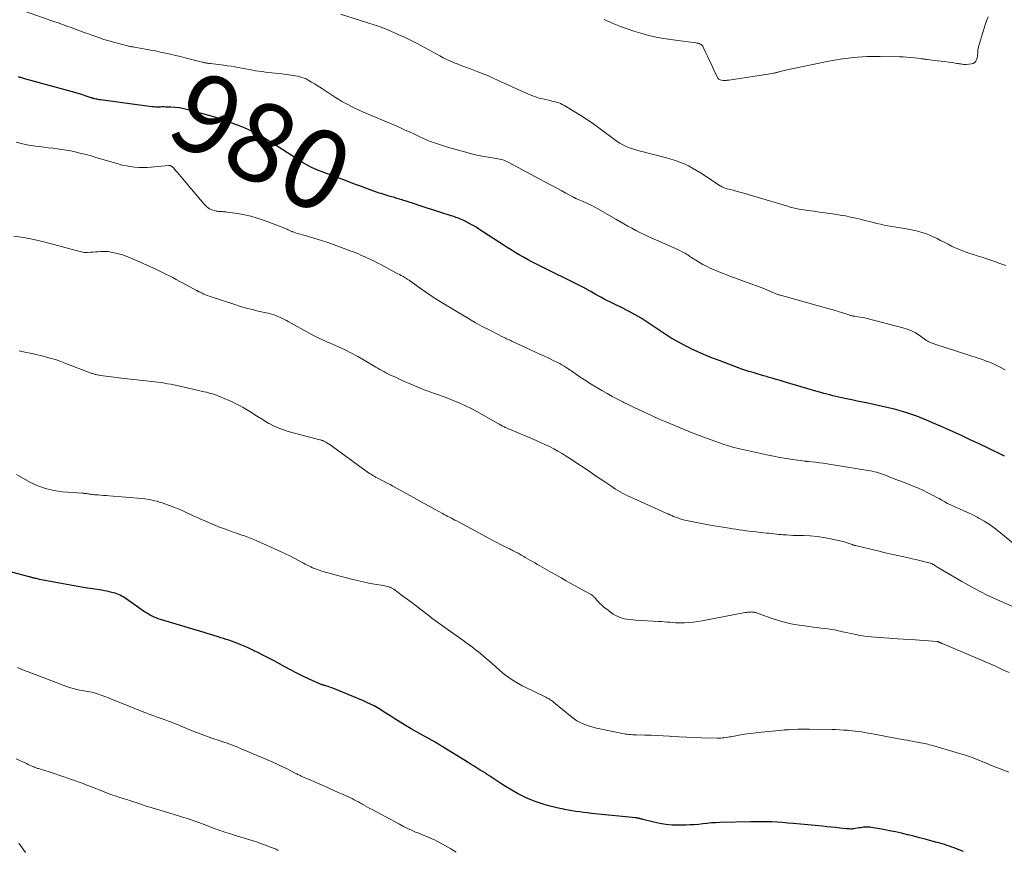
# Model space of a CAD drawing. Units: feet. Extents: x 1975000 to 1980021, y 507155 to 510002.
# Drawn here: x 1975612 to 1975860, y 507836 to 508046 of the extents above; entities that cross this region are included whole.
import ezdxf
from ezdxf.enums import TextEntityAlignment as Align

# ---------------------------------------------------------------- set-up
doc = ezdxf.new("R2010")
doc.units = ezdxf.units.FT
doc.header["$LTSCALE"] = 100
doc.header["$MEASUREMENT"] = 0
for name, color, linetype, lineweight in [('CONTOUR INDEX', 32, 'Continuous', 25), ('CONTOUR INDEX LABEL', 7, 'Continuous', 15), ('CONTOUR INTERMEDIATE', 40, 'Continuous', 15)]:
    doc.layers.add(name, color=color, linetype=linetype, lineweight=lineweight)
doc.styles.add('slant', font='romans.shx', dxfattribs={"oblique": 14.999978})

msp = doc.modelspace()

# ---------------------------------------------------------------- linework, layer by layer
at = {"layer": 'CONTOUR INDEX', "flags": 128}
for points, elevation in [([(1975860.04, 507935.55), (1975859.72, 507935.71), (1975855.91, 507937.56), (1975853.68, 507938.64), (1975851.44, 507939.7), (1975849.19, 507940.74), (1975846.93, 507941.76), (1975843.91, 507943.12), (1975842.93, 507943.56), (1975841.94, 507943.99), (1975840.96, 507944.41), (1975839.97, 507944.83), (1975838.98, 507945.24), (1975837.98, 507945.62), (1975836.97, 507945.99), (1975835.96, 507946.34), (1975835.74, 507946.41), (1975834.61, 507946.76), (1975833.48, 507947.09), (1975832.33, 507947.39), (1975831.18, 507947.66), (1975825.63, 507948.89), (1975824.29, 507949.18), (1975822.94, 507949.47), (1975821.6, 507949.76), (1975820.25, 507950.04), (1975819.08, 507950.29), (1975818.32, 507950.45), (1975817.57, 507950.62), (1975816.81, 507950.81), (1975816.06, 507951), (1975815.31, 507951.2), (1975814.57, 507951.4), (1975813.82, 507951.62), (1975813.08, 507951.83), (1975804.53, 507954.35), (1975803.53, 507954.65), (1975802.54, 507954.94), (1975801.55, 507955.23), (1975800.55, 507955.51), (1975800.13, 507955.64), (1975799.34, 507955.86), (1975798.56, 507956.09), (1975797.78, 507956.32), (1975797, 507956.54), (1975795.95, 507956.85), (1975795.69, 507956.92), (1975795.43, 507957), (1975795.18, 507957.08), (1975794.92, 507957.17), (1975794.67, 507957.25), (1975794.42, 507957.34), (1975794.17, 507957.43), (1975793.91, 507957.52), (1975788.44, 507959.57), (1975787.26, 507960.02), (1975786.09, 507960.48), (1975784.92, 507960.95), (1975783.76, 507961.43), (1975782.61, 507961.94), (1975781.47, 507962.46), (1975780.34, 507963.02), (1975779.23, 507963.6), (1975776.56, 507965.04), (1975776.3, 507965.19), (1975776.05, 507965.34), (1975775.8, 507965.49), (1975775.55, 507965.65), (1975775.31, 507965.81), (1975775.07, 507965.98), (1975774.82, 507966.14), (1975774.58, 507966.31), (1975770.02, 507969.39), (1975769.29, 507969.87), (1975768.54, 507970.34), (1975767.79, 507970.78), (1975767.02, 507971.22), (1975766.25, 507971.64), (1975765.47, 507972.05), (1975764.69, 507972.45), (1975763.91, 507972.85), (1975759.21, 507975.18), (1975758.54, 507975.53), (1975757.87, 507975.88), (1975757.21, 507976.25), (1975756.55, 507976.64), (1975755.65, 507977.17), (1975755.45, 507977.29), (1975755.25, 507977.41), (1975755.04, 507977.53), (1975754.84, 507977.64), (1975754.63, 507977.76), (1975754.43, 507977.87), (1975754.22, 507977.98), (1975754.01, 507978.08), (1975742.01, 507984.04), (1975740.95, 507984.59), (1975739.89, 507985.15), (1975738.85, 507985.73), (1975737.81, 507986.33), (1975736.79, 507986.94), (1975735.77, 507987.57), (1975734.76, 507988.21), (1975733.75, 507988.85), (1975727.66, 507992.81), (1975726.92, 507993.27), (1975726.17, 507993.72), (1975725.4, 507994.15), (1975724.63, 507994.56), (1975723.82, 507994.97), (1975723.44, 507995.16), (1975723.05, 507995.33), (1975722.66, 507995.49), (1975722.27, 507995.63), (1975721.87, 507995.77), (1975721.47, 507995.91), (1975721.06, 507996.04), (1975720.66, 507996.17), (1975718.03, 507997.02), (1975716.31, 507997.57), (1975714.59, 507998.12), (1975712.87, 507998.68), (1975711.15, 507999.23), (1975708.23, 508000.17), (1975707.61, 508000.37), (1975706.99, 508000.56), (1975706.37, 508000.75), (1975705.75, 508000.93), (1975705.48, 508001.01), (1975704.99, 508001.15), (1975704.5, 508001.3), (1975704.01, 508001.45), (1975703.53, 508001.6), (1975703.04, 508001.75), (1975702.55, 508001.91), (1975702.07, 508002.07), (1975701.59, 508002.24), (1975699.55, 508002.98), (1975698.06, 508003.52), (1975696.56, 508004.07), (1975695.07, 508004.63), (1975693.59, 508005.2), (1975692.4, 508005.66), (1975691.35, 508006.06), (1975690.29, 508006.47), (1975689.24, 508006.87), (1975688.19, 508007.28), (1975687.28, 508007.62), (1975686.68, 508007.86), (1975686.09, 508008.11), (1975685.51, 508008.38), (1975684.92, 508008.65), (1975684.35, 508008.94), (1975683.79, 508009.25), (1975683.23, 508009.58), (1975682.68, 508009.92), (1975677.1, 508013.52), (1975676.09, 508014.17), (1975675.07, 508014.82), (1975674.04, 508015.45), (1975673.02, 508016.08), (1975672.97, 508016.11), (1975671.95, 508016.69), (1975670.91, 508017.24), (1975669.85, 508017.75), (1975668.77, 508018.22), (1975667.12, 508018.89), (1975666.86, 508019), (1975666.59, 508019.1), (1975666.32, 508019.21), (1975666.05, 508019.3), (1975665.78, 508019.4), (1975665.5, 508019.5), (1975665.23, 508019.6), (1975664.96, 508019.7), (1975663.86, 508020.12), (1975663.04, 508020.42), (1975662.21, 508020.7), (1975661.37, 508020.96), (1975660.53, 508021.21), (1975654.37, 508022.91), (1975653.31, 508023.16), (1975652.24, 508023.36), (1975651.16, 508023.48), (1975650.08, 508023.55), (1975648.76, 508023.59), (1975648.32, 508023.6), (1975647.89, 508023.6), (1975647.46, 508023.59), (1975647.02, 508023.58), (1975646.59, 508023.57), (1975646.15, 508023.58), (1975645.72, 508023.61), (1975645.29, 508023.66), (1975632.34, 508025.39), (1975632.06, 508025.43), (1975631.78, 508025.48), (1975631.5, 508025.53), (1975631.22, 508025.58), (1975630.9, 508025.65), (1975630.79, 508025.68), (1975630.67, 508025.71), (1975630.56, 508025.74), (1975630.44, 508025.77), (1975630.33, 508025.81), (1975630.22, 508025.85), (1975630.11, 508025.88), (1975629.99, 508025.92), (1975628.48, 508026.45), (1975627.6, 508026.75), (1975626.72, 508027.03), (1975625.84, 508027.29), (1975624.95, 508027.54), (1975612.95, 508030.81), (1975612.72, 508030.88), (1975612.49, 508030.94), (1975612.26, 508031), (1975612.03, 508031.07), (1975611.71, 508031.16)], 980), ([(1975849.73, 507835.94), (1975847.99, 507836.59), (1975847.39, 507836.82), (1975846.78, 507837.03), (1975846.18, 507837.25), (1975845.57, 507837.45), (1975844.96, 507837.65), (1975844.35, 507837.84), (1975843.74, 507838.02), (1975843.12, 507838.19), (1975841.51, 507838.62), (1975840.08, 507839), (1975838.66, 507839.37), (1975837.23, 507839.74), (1975835.8, 507840.1), (1975835.64, 507840.14), (1975834.13, 507840.5), (1975832.61, 507840.85), (1975831.08, 507841.16), (1975829.55, 507841.44), (1975826.53, 507841.98), (1975826.14, 507842.03), (1975825.75, 507842.06), (1975825.35, 507842.06), (1975824.96, 507842.05), (1975824.56, 507842.01), (1975824.17, 507841.96), (1975823.77, 507841.9), (1975823.38, 507841.84), (1975822.42, 507841.67), (1975822.14, 507841.62), (1975821.86, 507841.59), (1975821.59, 507841.58), (1975821.31, 507841.58), (1975821.03, 507841.59), (1975820.75, 507841.6), (1975820.47, 507841.62), (1975820.19, 507841.65), (1975818.55, 507841.82), (1975817.46, 507841.93), (1975816.36, 507842.04), (1975815.27, 507842.15), (1975814.17, 507842.26), (1975806.79, 507842.96), (1975805.47, 507843.08), (1975804.14, 507843.18), (1975802.81, 507843.27), (1975801.48, 507843.35), (1975800.15, 507843.4), (1975798.82, 507843.43), (1975797.49, 507843.43), (1975796.16, 507843.41), (1975788.38, 507843.21), (1975787.3, 507843.17), (1975786.22, 507843.1), (1975785.15, 507843), (1975784.07, 507842.88), (1975783, 507842.75), (1975781.92, 507842.65), (1975780.85, 507842.59), (1975779.77, 507842.56), (1975777.92, 507842.53), (1975776.34, 507842.56), (1975774.78, 507842.69), (1975773.23, 507842.94), (1975771.69, 507843.28), (1975768.96, 507844), (1975768.79, 507844.04), (1975768.63, 507844.09), (1975768.46, 507844.14), (1975768.3, 507844.18), (1975768.23, 507844.2), (1975768.1, 507844.24), (1975767.96, 507844.27), (1975767.82, 507844.29), (1975767.69, 507844.32), (1975767.55, 507844.33), (1975767.41, 507844.35), (1975767.27, 507844.37), (1975767.13, 507844.38), (1975756.96, 507845.41), (1975755.98, 507845.51), (1975755.01, 507845.62), (1975754.04, 507845.74), (1975753.06, 507845.87), (1975752.09, 507846.01), (1975751.13, 507846.17), (1975750.16, 507846.33), (1975749.2, 507846.51), (1975749.04, 507846.54), (1975748, 507846.75), (1975746.97, 507846.98), (1975745.94, 507847.24), (1975744.92, 507847.51), (1975744.38, 507847.67), (1975743.1, 507848.06), (1975741.84, 507848.5), (1975740.6, 507849.01), (1975739.38, 507849.55), (1975738.85, 507849.81), (1975737.39, 507850.55), (1975735.95, 507851.33), (1975734.55, 507852.17), (1975733.17, 507853.06), (1975730.63, 507854.77), (1975730.45, 507854.89), (1975730.27, 507855.01), (1975730.09, 507855.12), (1975729.92, 507855.24), (1975729.74, 507855.36), (1975729.56, 507855.47), (1975729.38, 507855.59), (1975729.2, 507855.7), (1975728.01, 507856.43), (1975727.24, 507856.91), (1975726.46, 507857.39), (1975725.69, 507857.87), (1975724.91, 507858.35), (1975718.82, 507862.15), (1975718.54, 507862.32), (1975718.27, 507862.48), (1975718, 507862.65), (1975717.72, 507862.81), (1975717.44, 507862.97), (1975717.16, 507863.13), (1975716.89, 507863.28), (1975716.61, 507863.44), (1975711.93, 507866.06), (1975710.55, 507866.85), (1975709.18, 507867.66), (1975707.82, 507868.5), (1975706.48, 507869.35), (1975705.48, 507870), (1975704.64, 507870.54), (1975703.8, 507871.07), (1975702.95, 507871.59), (1975702.1, 507872.1), (1975701.23, 507872.59), (1975700.35, 507873.05), (1975699.45, 507873.48), (1975698.54, 507873.88), (1975690.86, 507877.06), (1975690.48, 507877.21), (1975690.1, 507877.35), (1975689.72, 507877.48), (1975689.33, 507877.6), (1975688.83, 507877.75), (1975688.7, 507877.79), (1975688.56, 507877.83), (1975688.42, 507877.87), (1975688.29, 507877.9), (1975688.15, 507877.95), (1975688.02, 507877.99), (1975687.88, 507878.04), (1975687.75, 507878.1), (1975684.87, 507879.39), (1975683.31, 507880.12), (1975681.76, 507880.87), (1975680.23, 507881.67), (1975678.72, 507882.49), (1975677.38, 507883.24), (1975676.07, 507883.96), (1975674.75, 507884.66), (1975673.42, 507885.34), (1975672.09, 507886.01), (1975671.04, 507886.52), (1975670.22, 507886.92), (1975669.39, 507887.3), (1975668.55, 507887.66), (1975667.71, 507888.01), (1975667.34, 507888.16), (1975666.68, 507888.42), (1975666.01, 507888.67), (1975665.34, 507888.91), (1975664.67, 507889.15), (1975663.99, 507889.38), (1975663.31, 507889.6), (1975662.63, 507889.81), (1975661.95, 507890.02), (1975661.68, 507890.1), (1975660.86, 507890.34), (1975660.04, 507890.58), (1975659.22, 507890.83), (1975658.4, 507891.08), (1975647.41, 507894.42), (1975646.88, 507894.59), (1975646.36, 507894.79), (1975645.86, 507895), (1975645.35, 507895.24), (1975644.86, 507895.5), (1975644.38, 507895.77), (1975643.91, 507896.06), (1975643.45, 507896.37), (1975638.83, 507899.6), (1975638.45, 507899.85), (1975638.07, 507900.09), (1975637.68, 507900.31), (1975637.28, 507900.53), (1975636.87, 507900.71), (1975636.45, 507900.88), (1975636.02, 507901.03), (1975635.59, 507901.15), (1975635.21, 507901.24), (1975634.58, 507901.39), (1975633.95, 507901.53), (1975633.31, 507901.64), (1975632.67, 507901.75), (1975630.27, 507902.11), (1975628.43, 507902.39), (1975626.59, 507902.69), (1975624.76, 507903.02), (1975622.93, 507903.37), (1975616.99, 507904.52), (1975616.72, 507904.58), (1975616.45, 507904.63), (1975616.18, 507904.69), (1975615.92, 507904.76), (1975615.72, 507904.81), (1975615.55, 507904.85), (1975615.39, 507904.89), (1975615.22, 507904.93), (1975615.05, 507904.98), (1975614.88, 507905.02), (1975614.71, 507905.07), (1975614.55, 507905.11), (1975614.38, 507905.16), (1975604.18, 507907.88)], 960)]:
    msp.add_lwpolyline(points, dxfattribs=dict(at, elevation=elevation))
at = {"layer": 'CONTOUR INTERMEDIATE', "flags": 128}
for points, elevation in [([(1975860.19, 507957.32), (1975859.91, 507957.49), (1975859.17, 507957.91), (1975858.42, 507958.3), (1975857.66, 507958.67), (1975856.88, 507959.01), (1975856.1, 507959.33), (1975855.31, 507959.64), (1975854.51, 507959.92), (1975853.71, 507960.19), (1975842.54, 507963.8), (1975842.31, 507963.87), (1975842.08, 507963.95), (1975841.85, 507964.02), (1975841.62, 507964.1), (1975841.56, 507964.12), (1975841.36, 507964.19), (1975841.17, 507964.28), (1975840.98, 507964.37), (1975840.8, 507964.48), (1975840.72, 507964.54), (1975840.58, 507964.63), (1975840.44, 507964.72), (1975840.31, 507964.81), (1975840.17, 507964.9), (1975838.56, 507966.04), (1975837.6, 507966.64), (1975836.59, 507967.17), (1975835.54, 507967.59), (1975834.46, 507967.93), (1975825.42, 507970.28), (1975824.85, 507970.42), (1975824.28, 507970.54), (1975823.7, 507970.64), (1975823.12, 507970.73), (1975822.33, 507970.84), (1975822.15, 507970.87), (1975821.96, 507970.9), (1975821.78, 507970.94), (1975821.6, 507970.98), (1975821.42, 507971.02), (1975821.24, 507971.07), (1975821.06, 507971.13), (1975820.88, 507971.18), (1975819.36, 507971.67), (1975818.42, 507971.97), (1975817.47, 507972.26), (1975816.53, 507972.54), (1975815.58, 507972.81), (1975804.8, 507975.79), (1975804.49, 507975.88), (1975804.18, 507975.97), (1975803.87, 507976.06), (1975803.56, 507976.15), (1975803.36, 507976.22), (1975803.15, 507976.28), (1975802.94, 507976.36), (1975802.73, 507976.43), (1975802.53, 507976.51), (1975802.32, 507976.6), (1975802.12, 507976.68), (1975801.91, 507976.77), (1975801.71, 507976.85), (1975800.31, 507977.45), (1975799.41, 507977.82), (1975798.5, 507978.19), (1975797.58, 507978.54), (1975796.67, 507978.88), (1975790.89, 507980.98), (1975789.89, 507981.35), (1975788.9, 507981.73), (1975787.91, 507982.13), (1975786.92, 507982.53), (1975785.95, 507982.97), (1975785, 507983.43), (1975784.06, 507983.93), (1975783.14, 507984.47), (1975781.92, 507985.21), (1975781.58, 507985.42), (1975781.24, 507985.64), (1975780.91, 507985.86), (1975780.58, 507986.09), (1975780.25, 507986.31), (1975779.91, 507986.53), (1975779.57, 507986.73), (1975779.21, 507986.92), (1975778.83, 507987.12), (1975778.28, 507987.4), (1975777.73, 507987.67), (1975777.17, 507987.94), (1975776.61, 507988.19), (1975770.31, 507990.98), (1975769.26, 507991.46), (1975768.22, 507991.96), (1975767.18, 507992.48), (1975766.16, 507993.02), (1975765.15, 507993.58), (1975764.14, 507994.14), (1975763.13, 507994.71), (1975762.13, 507995.3), (1975757.74, 507997.88), (1975756.86, 507998.37), (1975755.96, 507998.85), (1975755.04, 507999.28), (1975754.11, 507999.69), (1975752.49, 508000.37), (1975752.36, 508000.43), (1975752.23, 508000.48), (1975752.1, 508000.53), (1975751.98, 508000.59), (1975751.85, 508000.65), (1975751.72, 508000.71), (1975751.59, 508000.77), (1975751.47, 508000.83), (1975749.59, 508001.86), (1975748.53, 508002.44), (1975747.46, 508003.02), (1975746.4, 508003.6), (1975745.33, 508004.17), (1975735.23, 508009.62), (1975734.85, 508009.81), (1975734.47, 508009.98), (1975734.07, 508010.13), (1975733.67, 508010.27), (1975733.26, 508010.38), (1975732.85, 508010.48), (1975732.43, 508010.56), (1975732.02, 508010.64), (1975730.01, 508010.96), (1975728.59, 508011.21), (1975727.17, 508011.49), (1975725.77, 508011.82), (1975724.38, 508012.19), (1975719.74, 508013.51), (1975718.98, 508013.73), (1975718.22, 508013.96), (1975717.47, 508014.2), (1975716.71, 508014.45), (1975716.17, 508014.64), (1975715.69, 508014.81), (1975715.22, 508014.99), (1975714.76, 508015.18), (1975714.29, 508015.38), (1975713.84, 508015.59), (1975713.38, 508015.8), (1975712.92, 508016.02), (1975712.46, 508016.23), (1975711.25, 508016.81), (1975710.18, 508017.31), (1975709.11, 508017.79), (1975708.03, 508018.27), (1975706.95, 508018.74), (1975698.14, 508022.49), (1975697.28, 508022.87), (1975696.43, 508023.26), (1975695.59, 508023.68), (1975694.76, 508024.11), (1975693.94, 508024.56), (1975693.13, 508025.02), (1975692.33, 508025.51), (1975691.54, 508026.01), (1975688.23, 508028.15), (1975687.56, 508028.59), (1975686.88, 508029.02), (1975686.2, 508029.45), (1975685.51, 508029.87), (1975685.09, 508030.13), (1975684.61, 508030.4), (1975684.11, 508030.66), (1975683.6, 508030.87), (1975683.08, 508031.07), (1975682.55, 508031.23), (1975682.01, 508031.37), (1975681.46, 508031.48), (1975680.91, 508031.57), (1975677.98, 508031.95), (1975677.15, 508032.05), (1975676.33, 508032.15), (1975675.5, 508032.24), (1975674.67, 508032.32), (1975673.85, 508032.41), (1975673.02, 508032.51), (1975672.2, 508032.62), (1975671.38, 508032.75), (1975670.64, 508032.87), (1975669.74, 508033.02), (1975668.84, 508033.18), (1975667.94, 508033.35), (1975667.04, 508033.52), (1975666.13, 508033.69), (1975665.23, 508033.85), (1975664.33, 508033.99), (1975663.42, 508034.11), (1975660.06, 508034.54), (1975659.86, 508034.56), (1975659.65, 508034.59), (1975659.45, 508034.61), (1975659.25, 508034.64), (1975659.15, 508034.65), (1975659, 508034.67), (1975658.84, 508034.7), (1975658.69, 508034.73), (1975658.54, 508034.76), (1975658.39, 508034.79), (1975658.24, 508034.83), (1975658.1, 508034.87), (1975657.95, 508034.9), (1975653.69, 508035.98), (1975652.45, 508036.29), (1975651.2, 508036.59), (1975649.95, 508036.89), (1975648.7, 508037.18), (1975647.45, 508037.45), (1975646.19, 508037.72), (1975644.93, 508037.96), (1975643.67, 508038.19), (1975640.88, 508038.68), (1975640.66, 508038.72), (1975640.45, 508038.75), (1975640.23, 508038.79), (1975640.01, 508038.82), (1975639.79, 508038.86), (1975639.58, 508038.9), (1975639.36, 508038.95), (1975639.15, 508039), (1975636.28, 508039.76), (1975634.73, 508040.19), (1975633.18, 508040.65), (1975631.65, 508041.16), (1975630.13, 508041.69), (1975629.28, 508042), (1975628.19, 508042.4), (1975627.1, 508042.8), (1975626.02, 508043.2), (1975624.93, 508043.6), (1975623.84, 508043.99), (1975622.75, 508044.38), (1975621.65, 508044.77), (1975620.56, 508045.16), (1975612.93, 508047.86)], 984), ([(1975860.36, 507983.64), (1975858.86, 507984.18), (1975857.36, 507984.7), (1975855.86, 507985.21), (1975854.34, 507985.7), (1975853.2, 507986.06), (1975852.26, 507986.37), (1975851.32, 507986.68), (1975850.39, 507987.01), (1975849.45, 507987.35), (1975848.53, 507987.72), (1975847.62, 507988.1), (1975846.73, 507988.53), (1975845.84, 507988.98), (1975845.7, 507989.06), (1975844.83, 507989.51), (1975843.95, 507989.97), (1975843.08, 507990.41), (1975842.19, 507990.84), (1975841.99, 507990.94), (1975841.2, 507991.3), (1975840.4, 507991.62), (1975839.58, 507991.89), (1975838.74, 507992.13), (1975837.9, 507992.34), (1975837.05, 507992.53), (1975836.2, 507992.7), (1975835.35, 507992.86), (1975830.7, 507993.66), (1975829.77, 507993.83), (1975828.85, 507994.02), (1975827.93, 507994.23), (1975827.01, 507994.46), (1975826.09, 507994.69), (1975825.17, 507994.93), (1975824.26, 507995.15), (1975823.34, 507995.38), (1975822.58, 507995.56), (1975821.27, 507995.86), (1975819.97, 507996.13), (1975818.65, 507996.36), (1975817.33, 507996.56), (1975812.93, 507997.18), (1975812.09, 507997.3), (1975811.26, 507997.42), (1975810.42, 507997.53), (1975809.59, 507997.66), (1975808.67, 507997.79), (1975808.3, 507997.85), (1975807.93, 507997.92), (1975807.56, 507997.99), (1975807.19, 507998.08), (1975806.82, 507998.17), (1975806.46, 507998.27), (1975806.1, 507998.37), (1975805.73, 507998.48), (1975795.74, 508001.48), (1975794.74, 508001.77), (1975793.74, 508002.06), (1975792.73, 508002.33), (1975791.73, 508002.6), (1975790.17, 508003), (1975789.94, 508003.07), (1975789.72, 508003.14), (1975789.5, 508003.22), (1975789.28, 508003.31), (1975789.06, 508003.41), (1975788.86, 508003.51), (1975788.65, 508003.63), (1975788.45, 508003.76), (1975783.51, 508007), (1975782.5, 508007.62), (1975781.48, 508008.21), (1975780.43, 508008.74), (1975779.36, 508009.24), (1975778.26, 508009.69), (1975777.15, 508010.1), (1975776.03, 508010.46), (1975774.89, 508010.78), (1975767.69, 508012.63), (1975766.91, 508012.86), (1975766.13, 508013.11), (1975765.37, 508013.4), (1975764.61, 508013.71), (1975763.88, 508014.07), (1975763.16, 508014.47), (1975762.48, 508014.9), (1975761.81, 508015.37), (1975758.22, 508018.08), (1975756.63, 508019.24), (1975755.01, 508020.37), (1975753.35, 508021.44), (1975751.67, 508022.48), (1975749.06, 508024.03), (1975748.66, 508024.25), (1975748.24, 508024.45), (1975747.81, 508024.61), (1975747.38, 508024.75), (1975746.93, 508024.86), (1975746.48, 508024.98), (1975746.03, 508025.09), (1975745.58, 508025.2), (1975744.07, 508025.54), (1975742.87, 508025.86), (1975741.69, 508026.22), (1975740.54, 508026.65), (1975739.4, 508027.14), (1975731.4, 508030.82), (1975730.09, 508031.41), (1975728.76, 508031.97), (1975727.42, 508032.49), (1975726.08, 508033), (1975725.3, 508033.28), (1975724.33, 508033.63), (1975723.37, 508033.99), (1975722.42, 508034.36), (1975721.46, 508034.74), (1975720.52, 508035.14), (1975719.59, 508035.57), (1975718.67, 508036.02), (1975717.77, 508036.51), (1975715.93, 508037.53), (1975714.11, 508038.52), (1975712.28, 508039.49), (1975710.43, 508040.42), (1975708.57, 508041.34), (1975708.27, 508041.48), (1975706.23, 508042.41), (1975704.16, 508043.27), (1975702.07, 508044.04), (1975699.94, 508044.75), (1975692.81, 508046.97)], 988), ([(1975855.91, 508046.36), (1975855.52, 508045.32), (1975855.15, 508044.27), (1975854.81, 508043.21), (1975854.49, 508042.15), (1975853.53, 508038.73), (1975853.44, 508038.35), (1975853.36, 508037.97), (1975853.32, 508037.59), (1975853.3, 508037.2), (1975853.28, 508036.81), (1975853.23, 508036.43), (1975853.16, 508036.05), (1975853.06, 508035.68), (1975853.01, 508035.5), (1975852.8, 508035.11), (1975852.54, 508034.8), (1975852.18, 508034.6), (1975851.77, 508034.48), (1975850.37, 508034.34), (1975850.08, 508034.32), (1975849.79, 508034.32), (1975849.5, 508034.35), (1975849.22, 508034.39), (1975848.93, 508034.45), (1975848.64, 508034.5), (1975848.35, 508034.55), (1975848.07, 508034.59), (1975846.83, 508034.78), (1975845.92, 508034.91), (1975845.01, 508035.03), (1975844.1, 508035.15), (1975843.19, 508035.26), (1975840.58, 508035.57), (1975840.37, 508035.6), (1975840.16, 508035.62), (1975839.95, 508035.65), (1975839.74, 508035.67), (1975839.53, 508035.7), (1975839.32, 508035.73), (1975839.11, 508035.75), (1975838.9, 508035.78), (1975837.41, 508035.99), (1975836.45, 508036.1), (1975835.49, 508036.19), (1975834.53, 508036.25), (1975833.57, 508036.28), (1975828.73, 508036.36), (1975825.36, 508036.3), (1975822, 508036.09), (1975818.67, 508035.66), (1975815.35, 508035.07), (1975804.89, 508032.86), (1975804.54, 508032.79), (1975804.19, 508032.7), (1975803.85, 508032.61), (1975803.5, 508032.52), (1975803.2, 508032.43), (1975803.01, 508032.38), (1975802.81, 508032.33), (1975802.62, 508032.28), (1975802.42, 508032.23), (1975802.22, 508032.19), (1975802.02, 508032.15), (1975801.83, 508032.11), (1975801.63, 508032.08), (1975790.58, 508030.38), (1975790.41, 508030.35), (1975790.23, 508030.32), (1975790.05, 508030.3), (1975789.88, 508030.28), (1975789.7, 508030.27), (1975789.53, 508030.26), (1975789.35, 508030.27), (1975789.18, 508030.29), (1975788.76, 508030.35), (1975788.41, 508030.46), (1975788.11, 508030.63), (1975787.87, 508030.87), (1975787.67, 508031.17), (1975786.68, 508033.29), (1975786.23, 508034.28), (1975785.77, 508035.27), (1975785.31, 508036.26), (1975784.85, 508037.25), (1975784.18, 508038.7), (1975784.03, 508038.94), (1975783.85, 508039.15), (1975783.64, 508039.32), (1975783.39, 508039.46), (1975783.12, 508039.56), (1975782.85, 508039.65), (1975782.57, 508039.71), (1975782.28, 508039.76), (1975777.19, 508040.41), (1975775.42, 508040.67), (1975773.66, 508040.96), (1975771.9, 508041.32), (1975770.16, 508041.72), (1975768.43, 508042.18), (1975766.71, 508042.69), (1975765.02, 508043.28), (1975763.35, 508043.91), (1975761.21, 508044.76), (1975760.53, 508045.05), (1975759.84, 508045.34), (1975759.17, 508045.65)], 992), ([(1975864.78, 507911.52), (1975858.62, 507916.61), (1975857.43, 507917.53), (1975856.21, 507918.39), (1975854.94, 507919.18), (1975853.63, 507919.92), (1975853.16, 507920.18), (1975852.06, 507920.74), (1975850.95, 507921.28), (1975849.82, 507921.79), (1975848.69, 507922.29), (1975847.92, 507922.61), (1975847.17, 507922.94), (1975846.43, 507923.29), (1975845.71, 507923.67), (1975844.99, 507924.06), (1975844.28, 507924.47), (1975843.57, 507924.86), (1975842.85, 507925.25), (1975842.12, 507925.63), (1975840.58, 507926.43), (1975839.51, 507926.96), (1975838.42, 507927.47), (1975837.31, 507927.94), (1975836.19, 507928.38), (1975836.02, 507928.44), (1975834.98, 507928.84), (1975833.95, 507929.24), (1975832.91, 507929.64), (1975831.88, 507930.05), (1975830.81, 507930.48), (1975830.31, 507930.68), (1975829.82, 507930.87), (1975829.32, 507931.05), (1975828.81, 507931.23), (1975828.31, 507931.39), (1975827.8, 507931.54), (1975827.28, 507931.65), (1975826.76, 507931.75), (1975816.37, 507933.48), (1975815.39, 507933.64), (1975814.41, 507933.78), (1975813.42, 507933.91), (1975812.44, 507934.02), (1975810.7, 507934.2), (1975810.58, 507934.22), (1975810.46, 507934.23), (1975810.34, 507934.24), (1975810.22, 507934.25), (1975810.1, 507934.26), (1975809.98, 507934.27), (1975809.86, 507934.29), (1975809.74, 507934.31), (1975806.71, 507934.73), (1975805.08, 507934.98), (1975803.45, 507935.26), (1975801.83, 507935.57), (1975800.22, 507935.9), (1975793.35, 507937.42), (1975792.99, 507937.51), (1975792.63, 507937.59), (1975792.27, 507937.68), (1975791.91, 507937.77), (1975791.55, 507937.87), (1975791.19, 507937.97), (1975790.83, 507938.07), (1975790.48, 507938.18), (1975790.37, 507938.21), (1975789.96, 507938.34), (1975789.55, 507938.47), (1975789.14, 507938.61), (1975788.73, 507938.75), (1975786.82, 507939.42), (1975785.46, 507939.91), (1975784.1, 507940.42), (1975782.75, 507940.94), (1975781.41, 507941.48), (1975774.71, 507944.23), (1975774.3, 507944.4), (1975773.89, 507944.57), (1975773.48, 507944.75), (1975773.07, 507944.93), (1975772.57, 507945.15), (1975772.41, 507945.22), (1975772.26, 507945.28), (1975772.1, 507945.35), (1975771.94, 507945.42), (1975771.79, 507945.49), (1975771.63, 507945.56), (1975771.48, 507945.63), (1975771.32, 507945.7), (1975769.12, 507946.71), (1975767.87, 507947.3), (1975766.62, 507947.89), (1975765.38, 507948.5), (1975764.15, 507949.11), (1975763.91, 507949.23), (1975762.57, 507949.93), (1975761.24, 507950.64), (1975759.92, 507951.39), (1975758.62, 507952.15), (1975755.51, 507954.01), (1975754.68, 507954.52), (1975753.86, 507955.04), (1975753.05, 507955.58), (1975752.25, 507956.14), (1975751.29, 507956.83), (1975750.98, 507957.05), (1975750.66, 507957.27), (1975750.34, 507957.48), (1975750.02, 507957.7), (1975749.63, 507957.95), (1975749.11, 507958.28), (1975748.58, 507958.59), (1975748.04, 507958.89), (1975747.49, 507959.17), (1975746.38, 507959.71), (1975745.27, 507960.25), (1975744.16, 507960.78), (1975743.04, 507961.31), (1975741.92, 507961.83), (1975735.95, 507964.57), (1975735.68, 507964.69), (1975735.41, 507964.82), (1975735.14, 507964.94), (1975734.86, 507965.07), (1975734.59, 507965.19), (1975734.32, 507965.32), (1975734.05, 507965.45), (1975733.78, 507965.59), (1975730.55, 507967.23), (1975728.68, 507968.2), (1975726.82, 507969.21), (1975724.99, 507970.25), (1975723.18, 507971.33), (1975718.54, 507974.14), (1975717.09, 507975.05), (1975715.66, 507975.97), (1975714.24, 507976.93), (1975712.84, 507977.92), (1975710.38, 507979.69), (1975710.22, 507979.8), (1975710.06, 507979.91), (1975709.9, 507980.02), (1975709.74, 507980.13), (1975709.58, 507980.23), (1975709.42, 507980.34), (1975709.25, 507980.43), (1975709.08, 507980.53), (1975708.53, 507980.84), (1975708.09, 507981.08), (1975707.64, 507981.33), (1975707.19, 507981.57), (1975706.74, 507981.81), (1975702.91, 507983.87), (1975702.19, 507984.25), (1975701.47, 507984.62), (1975700.74, 507984.97), (1975700.01, 507985.32), (1975699.76, 507985.44), (1975699.15, 507985.72), (1975698.53, 507986), (1975697.91, 507986.27), (1975697.29, 507986.54), (1975696.67, 507986.79), (1975696.04, 507987.05), (1975695.42, 507987.29), (1975694.79, 507987.53), (1975692.77, 507988.29), (1975691.18, 507988.87), (1975689.58, 507989.42), (1975687.97, 507989.94), (1975686.35, 507990.44), (1975683.92, 507991.17), (1975683.51, 507991.29), (1975683.1, 507991.4), (1975682.7, 507991.52), (1975682.29, 507991.62), (1975682.27, 507991.63), (1975681.87, 507991.74), (1975681.48, 507991.86), (1975681.09, 507992), (1975680.71, 507992.14), (1975680.59, 507992.19), (1975680.26, 507992.32), (1975679.95, 507992.46), (1975679.63, 507992.61), (1975679.32, 507992.76), (1975679.01, 507992.91), (1975678.7, 507993.06), (1975678.38, 507993.19), (1975678.05, 507993.32), (1975673.38, 507995.08), (1975671.8, 507995.61), (1975670.2, 507996.08), (1975668.58, 507996.44), (1975666.94, 507996.73), (1975664.23, 507997.12), (1975663.93, 507997.16), (1975663.62, 507997.19), (1975663.32, 507997.2), (1975663.02, 507997.21), (1975662.71, 507997.22), (1975662.41, 507997.24), (1975662.11, 507997.27), (1975661.81, 507997.32), (1975661.47, 507997.37), (1975661.03, 507997.47), (1975660.61, 507997.6), (1975660.2, 507997.77), (1975659.8, 507997.96), (1975659.42, 507998.2), (1975659.07, 507998.47), (1975658.74, 507998.77), (1975658.44, 507999.09), (1975652.97, 508005.6), (1975652.56, 508006.09), (1975652.15, 508006.57), (1975651.74, 508007.05), (1975651.32, 508007.53), (1975650.72, 508008.22), (1975650.6, 508008.35), (1975650.47, 508008.46), (1975650.33, 508008.56), (1975650.18, 508008.66), (1975650, 508008.76), (1975649.94, 508008.79), (1975649.87, 508008.81), (1975649.8, 508008.83), (1975649.73, 508008.83), (1975649.66, 508008.84), (1975649.59, 508008.84), (1975649.52, 508008.83), (1975649.44, 508008.83), (1975645.13, 508008.41), (1975644.08, 508008.34), (1975643.03, 508008.31), (1975641.97, 508008.35), (1975640.92, 508008.42), (1975639.88, 508008.56), (1975638.84, 508008.74), (1975637.81, 508008.97), (1975636.79, 508009.24), (1975631.18, 508010.9), (1975629.95, 508011.26), (1975628.71, 508011.59), (1975627.47, 508011.91), (1975626.22, 508012.21), (1975625.95, 508012.28), (1975624.83, 508012.52), (1975623.71, 508012.73), (1975622.58, 508012.91), (1975621.45, 508013.07), (1975620.31, 508013.2), (1975619.18, 508013.34), (1975618.04, 508013.48), (1975616.91, 508013.61), (1975615.91, 508013.73), (1975614.29, 508013.98), (1975612.68, 508014.29), (1975611.09, 508014.69)], 976), ([(1975862.36, 507897.56), (1975859.02, 507899.02), (1975855.72, 507900.56), (1975852.49, 507902.23), (1975849.3, 507904), (1975843.46, 507907.38), (1975843.22, 507907.53), (1975842.99, 507907.67), (1975842.76, 507907.83), (1975842.53, 507907.99), (1975842.3, 507908.15), (1975842.18, 507908.23), (1975842.07, 507908.3), (1975841.95, 507908.37), (1975841.82, 507908.43), (1975841.7, 507908.49), (1975841.57, 507908.54), (1975841.44, 507908.58), (1975841.31, 507908.62), (1975839.67, 507909.04), (1975838.72, 507909.27), (1975837.76, 507909.5), (1975836.81, 507909.73), (1975835.85, 507909.94), (1975834.67, 507910.2), (1975833.12, 507910.54), (1975831.57, 507910.88), (1975830.03, 507911.24), (1975828.49, 507911.61), (1975822.48, 507913.04), (1975822.38, 507913.07), (1975822.28, 507913.09), (1975822.17, 507913.12), (1975822.07, 507913.16), (1975821.97, 507913.19), (1975821.86, 507913.23), (1975821.76, 507913.26), (1975821.66, 507913.3), (1975820.91, 507913.59), (1975820.43, 507913.76), (1975819.95, 507913.91), (1975819.46, 507914.05), (1975818.96, 507914.16), (1975816.25, 507914.73), (1975814.56, 507915.05), (1975812.85, 507915.29), (1975811.14, 507915.45), (1975809.41, 507915.54), (1975807.64, 507915.58), (1975806.8, 507915.61), (1975805.96, 507915.65), (1975805.12, 507915.7), (1975804.28, 507915.76), (1975803.87, 507915.8), (1975803.23, 507915.86), (1975802.6, 507915.92), (1975801.96, 507915.98), (1975801.33, 507916.05), (1975800.69, 507916.13), (1975800.06, 507916.2), (1975799.43, 507916.26), (1975798.79, 507916.33), (1975797.42, 507916.47), (1975796.57, 507916.56), (1975795.73, 507916.66), (1975794.88, 507916.77), (1975794.04, 507916.88), (1975793.2, 507917), (1975792.36, 507917.13), (1975791.52, 507917.26), (1975790.68, 507917.4), (1975786.4, 507918.09), (1975785.1, 507918.32), (1975783.79, 507918.56), (1975782.49, 507918.82), (1975781.2, 507919.09), (1975779.1, 507919.55), (1975778.86, 507919.61), (1975778.61, 507919.68), (1975778.37, 507919.75), (1975778.13, 507919.83), (1975777.89, 507919.91), (1975777.65, 507920), (1975777.42, 507920.09), (1975777.18, 507920.19), (1975776.7, 507920.4), (1975776.23, 507920.6), (1975775.76, 507920.81), (1975775.29, 507921.02), (1975774.82, 507921.23), (1975765.73, 507925.31), (1975765.1, 507925.61), (1975764.47, 507925.92), (1975763.85, 507926.24), (1975763.24, 507926.58), (1975762.63, 507926.93), (1975762.03, 507927.29), (1975761.44, 507927.67), (1975760.86, 507928.06), (1975758.88, 507929.41), (1975757.31, 507930.48), (1975755.73, 507931.54), (1975754.16, 507932.6), (1975752.58, 507933.66), (1975750.69, 507934.91), (1975749.66, 507935.58), (1975748.62, 507936.22), (1975747.56, 507936.84), (1975746.49, 507937.43), (1975745.4, 507938), (1975744.3, 507938.54), (1975743.18, 507939.05), (1975742.06, 507939.54), (1975735.76, 507942.19), (1975735.44, 507942.33), (1975735.12, 507942.47), (1975734.8, 507942.6), (1975734.48, 507942.74), (1975734.27, 507942.83), (1975734.06, 507942.93), (1975733.84, 507943.03), (1975733.63, 507943.14), (1975733.42, 507943.25), (1975733.22, 507943.37), (1975733.01, 507943.49), (1975732.8, 507943.61), (1975732.59, 507943.72), (1975727.09, 507946.84), (1975725.69, 507947.59), (1975724.28, 507948.3), (1975722.84, 507948.95), (1975721.38, 507949.55), (1975720.32, 507949.96), (1975719.37, 507950.32), (1975718.42, 507950.67), (1975717.46, 507951.01), (1975716.49, 507951.34), (1975715.53, 507951.67), (1975714.58, 507952.02), (1975713.63, 507952.39), (1975712.69, 507952.78), (1975709.94, 507953.96), (1975709.07, 507954.34), (1975708.19, 507954.73), (1975707.32, 507955.13), (1975706.45, 507955.53), (1975705.77, 507955.85), (1975705.25, 507956.09), (1975704.73, 507956.35), (1975704.22, 507956.62), (1975703.71, 507956.89), (1975703.2, 507957.17), (1975702.7, 507957.45), (1975702.2, 507957.74), (1975701.7, 507958.03), (1975698.71, 507959.81), (1975697.13, 507960.7), (1975695.54, 507961.56), (1975693.92, 507962.36), (1975692.28, 507963.12), (1975690.04, 507964.11), (1975689.51, 507964.35), (1975688.97, 507964.58), (1975688.43, 507964.82), (1975687.89, 507965.05), (1975687.36, 507965.3), (1975686.83, 507965.55), (1975686.3, 507965.82), (1975685.78, 507966.1), (1975679.64, 507969.5), (1975679.15, 507969.77), (1975678.65, 507970.03), (1975678.15, 507970.29), (1975677.65, 507970.53), (1975677.43, 507970.64), (1975677.03, 507970.82), (1975676.63, 507970.99), (1975676.22, 507971.13), (1975675.8, 507971.27), (1975675.38, 507971.38), (1975674.96, 507971.5), (1975674.53, 507971.6), (1975674.1, 507971.7), (1975672.01, 507972.16), (1975670.54, 507972.51), (1975669.08, 507972.89), (1975667.63, 507973.31), (1975666.19, 507973.77), (1975659.72, 507975.94), (1975659.26, 507976.1), (1975658.81, 507976.27), (1975658.36, 507976.45), (1975657.92, 507976.65), (1975657.23, 507976.97), (1975657.13, 507977.01), (1975657.04, 507977.06), (1975656.94, 507977.11), (1975656.85, 507977.16), (1975656.76, 507977.21), (1975656.66, 507977.26), (1975656.57, 507977.31), (1975656.48, 507977.36), (1975652.98, 507979.27), (1975652.17, 507979.7), (1975651.36, 507980.14), (1975650.55, 507980.57), (1975649.74, 507980.99), (1975648.92, 507981.41), (1975648.1, 507981.82), (1975647.27, 507982.21), (1975646.44, 507982.6), (1975640.01, 507985.51), (1975638.98, 507985.93), (1975637.95, 507986.31), (1975636.88, 507986.61), (1975635.81, 507986.86), (1975634.89, 507987.04), (1975634.26, 507987.14), (1975633.62, 507987.2), (1975632.98, 507987.2), (1975632.35, 507987.17), (1975631.7, 507987.11), (1975631.06, 507987.05), (1975630.42, 507987.01), (1975629.78, 507986.97), (1975628.94, 507986.93), (1975628.59, 507986.92), (1975628.24, 507986.94), (1975627.9, 507987), (1975627.56, 507987.07), (1975627.21, 507987.17), (1975626.87, 507987.26), (1975626.53, 507987.35), (1975626.19, 507987.44), (1975618.05, 507989.61), (1975615.54, 507990.2), (1975613.02, 507990.67), (1975610.46, 507990.99)], 972), ([(1975861.22, 507881.04), (1975859.5, 507881.83), (1975857.77, 507882.6), (1975856.03, 507883.36), (1975845.23, 507887.99), (1975845, 507888.08), (1975844.77, 507888.18), (1975844.54, 507888.28), (1975844.31, 507888.37), (1975844.05, 507888.48), (1975843.95, 507888.52), (1975843.86, 507888.56), (1975843.76, 507888.6), (1975843.67, 507888.65), (1975843.59, 507888.68), (1975843.53, 507888.71), (1975843.47, 507888.73), (1975843.42, 507888.75), (1975843.35, 507888.77), (1975843.29, 507888.79), (1975843.23, 507888.8), (1975843.17, 507888.81), (1975843.11, 507888.82), (1975837.54, 507889.26), (1975836.07, 507889.37), (1975834.59, 507889.47), (1975833.12, 507889.56), (1975831.64, 507889.64), (1975830.89, 507889.68), (1975829.79, 507889.74), (1975828.69, 507889.82), (1975827.6, 507889.91), (1975826.5, 507890.01), (1975825.41, 507890.14), (1975824.32, 507890.3), (1975823.24, 507890.48), (1975822.16, 507890.7), (1975819.75, 507891.21), (1975819.22, 507891.32), (1975818.7, 507891.44), (1975818.17, 507891.56), (1975817.64, 507891.68), (1975817.12, 507891.79), (1975816.59, 507891.88), (1975816.05, 507891.97), (1975815.52, 507892.03), (1975814.7, 507892.13), (1975813.75, 507892.24), (1975812.81, 507892.35), (1975811.86, 507892.47), (1975810.92, 507892.59), (1975808.99, 507892.85), (1975807.1, 507893.17), (1975805.22, 507893.56), (1975803.38, 507894.07), (1975801.55, 507894.66), (1975798.01, 507895.93), (1975797.81, 507896), (1975797.6, 507896.06), (1975797.4, 507896.13), (1975797.19, 507896.19), (1975796.99, 507896.23), (1975796.78, 507896.27), (1975796.57, 507896.28), (1975796.35, 507896.29), (1975796.1, 507896.27), (1975795.76, 507896.25), (1975795.42, 507896.22), (1975795.09, 507896.17), (1975794.75, 507896.12), (1975783.92, 507894.04), (1975782.8, 507893.86), (1975781.68, 507893.71), (1975780.55, 507893.62), (1975779.42, 507893.58), (1975778.57, 507893.57), (1975777.87, 507893.57), (1975777.16, 507893.59), (1975776.46, 507893.63), (1975775.75, 507893.69), (1975775.05, 507893.75), (1975774.35, 507893.81), (1975773.65, 507893.86), (1975772.94, 507893.91), (1975767.19, 507894.23), (1975766.44, 507894.29), (1975765.69, 507894.37), (1975764.95, 507894.47), (1975764.21, 507894.6), (1975763.49, 507894.78), (1975762.8, 507895.03), (1975762.14, 507895.37), (1975761.51, 507895.76), (1975759.84, 507896.98), (1975759.24, 507897.44), (1975758.67, 507897.94), (1975758.13, 507898.46), (1975757.61, 507899.02), (1975756.8, 507899.94), (1975756.7, 507900.05), (1975756.6, 507900.15), (1975756.49, 507900.25), (1975756.38, 507900.34), (1975756.27, 507900.43), (1975756.15, 507900.52), (1975756.02, 507900.59), (1975755.9, 507900.67), (1975753.25, 507902.12), (1975752.03, 507902.8), (1975750.81, 507903.48), (1975749.6, 507904.17), (1975748.39, 507904.86), (1975747.17, 507905.56), (1975745.96, 507906.25), (1975744.76, 507906.94), (1975743.55, 507907.63), (1975742.39, 507908.29), (1975741.77, 507908.65), (1975741.14, 507909.01), (1975740.51, 507909.37), (1975739.89, 507909.73), (1975739.34, 507910.04), (1975738.99, 507910.24), (1975738.63, 507910.44), (1975738.28, 507910.65), (1975737.92, 507910.85), (1975737.8, 507910.92), (1975737.51, 507911.09), (1975737.21, 507911.25), (1975736.92, 507911.41), (1975736.62, 507911.56), (1975736.32, 507911.72), (1975736.02, 507911.87), (1975735.72, 507912.02), (1975735.42, 507912.17), (1975734.07, 507912.84), (1975733.1, 507913.33), (1975732.14, 507913.83), (1975731.17, 507914.34), (1975730.21, 507914.85), (1975722.06, 507919.23), (1975721.61, 507919.47), (1975721.17, 507919.7), (1975720.72, 507919.94), (1975720.27, 507920.17), (1975719.82, 507920.4), (1975719.38, 507920.64), (1975718.93, 507920.88), (1975718.49, 507921.12), (1975716.63, 507922.15), (1975715.26, 507922.9), (1975713.89, 507923.66), (1975712.51, 507924.42), (1975711.14, 507925.17), (1975705.98, 507928.03), (1975705.26, 507928.42), (1975704.54, 507928.8), (1975703.81, 507929.18), (1975703.09, 507929.55), (1975702.36, 507929.91), (1975702, 507930.1), (1975701.63, 507930.29), (1975701.27, 507930.5), (1975700.92, 507930.7), (1975700.57, 507930.92), (1975700.22, 507931.14), (1975699.88, 507931.37), (1975699.54, 507931.6), (1975689.81, 507938.64), (1975689.6, 507938.79), (1975689.38, 507938.93), (1975689.16, 507939.07), (1975688.94, 507939.2), (1975688.76, 507939.3), (1975688.62, 507939.37), (1975688.48, 507939.43), (1975688.33, 507939.49), (1975688.19, 507939.53), (1975688.04, 507939.57), (1975687.89, 507939.62), (1975687.74, 507939.66), (1975687.59, 507939.7), (1975679.61, 507941.82), (1975678.41, 507942.18), (1975677.25, 507942.61), (1975676.11, 507943.12), (1975675, 507943.7), (1975674.75, 507943.84), (1975673.79, 507944.4), (1975672.85, 507944.97), (1975671.91, 507945.56), (1975670.99, 507946.16), (1975670.84, 507946.26), (1975669.98, 507946.81), (1975669.12, 507947.34), (1975668.23, 507947.84), (1975667.34, 507948.33), (1975666.43, 507948.78), (1975665.52, 507949.23), (1975664.59, 507949.65), (1975663.66, 507950.06), (1975662.57, 507950.53), (1975662.07, 507950.73), (1975661.57, 507950.92), (1975661.07, 507951.1), (1975660.56, 507951.26), (1975660.04, 507951.41), (1975659.52, 507951.55), (1975659, 507951.68), (1975658.48, 507951.8), (1975651.6, 507953.35), (1975650.81, 507953.53), (1975650.01, 507953.69), (1975649.21, 507953.84), (1975648.41, 507953.98), (1975647.61, 507954.11), (1975646.81, 507954.23), (1975646, 507954.33), (1975645.2, 507954.43), (1975643.74, 507954.58), (1975642.2, 507954.75), (1975640.66, 507954.91), (1975639.12, 507955.09), (1975637.59, 507955.26), (1975634.99, 507955.56), (1975634.32, 507955.64), (1975633.65, 507955.73), (1975632.99, 507955.83), (1975632.32, 507955.93), (1975631.45, 507956.07), (1975631.22, 507956.12), (1975631, 507956.17), (1975630.78, 507956.23), (1975630.56, 507956.29), (1975630.34, 507956.37), (1975630.12, 507956.44), (1975629.9, 507956.52), (1975629.69, 507956.6), (1975623.63, 507958.96), (1975622.3, 507959.44), (1975620.96, 507959.9), (1975619.6, 507960.3), (1975618.24, 507960.67), (1975617.27, 507960.92), (1975616.38, 507961.13), (1975615.48, 507961.34), (1975614.58, 507961.53), (1975613.67, 507961.72), (1975612.51, 507961.95), (1975612.19, 507962.01), (1975611.87, 507962.09)], 968), ([(1975861.17, 507855.9), (1975858.98, 507856.73), (1975858.32, 507856.99), (1975857.66, 507857.25), (1975857.01, 507857.51), (1975856.35, 507857.78), (1975855.7, 507858.06), (1975855.05, 507858.33), (1975854.4, 507858.6), (1975853.75, 507858.87), (1975853.15, 507859.11), (1975852.2, 507859.49), (1975851.23, 507859.85), (1975850.26, 507860.17), (1975849.28, 507860.48), (1975843.32, 507862.24), (1975842.89, 507862.36), (1975842.45, 507862.49), (1975842.02, 507862.61), (1975841.58, 507862.73), (1975841.56, 507862.73), (1975841.14, 507862.84), (1975840.71, 507862.95), (1975840.28, 507863.05), (1975839.85, 507863.15), (1975839.41, 507863.24), (1975838.98, 507863.33), (1975838.55, 507863.41), (1975838.11, 507863.49), (1975837.59, 507863.58), (1975836.9, 507863.7), (1975836.2, 507863.82), (1975835.5, 507863.94), (1975834.81, 507864.07), (1975833.96, 507864.22), (1975832.84, 507864.43), (1975831.72, 507864.63), (1975830.6, 507864.84), (1975829.49, 507865.06), (1975827.24, 507865.49), (1975826.45, 507865.64), (1975825.66, 507865.78), (1975824.86, 507865.92), (1975824.07, 507866.05), (1975823.27, 507866.17), (1975822.47, 507866.28), (1975821.67, 507866.36), (1975820.87, 507866.44), (1975820.53, 507866.46), (1975819.55, 507866.53), (1975818.58, 507866.59), (1975817.6, 507866.63), (1975816.62, 507866.65), (1975810.94, 507866.75), (1975810.84, 507866.75), (1975810.74, 507866.76), (1975810.65, 507866.76), (1975810.55, 507866.76), (1975810.45, 507866.76), (1975810.35, 507866.76), (1975810.25, 507866.76), (1975810.15, 507866.75), (1975808.01, 507866.71), (1975806.84, 507866.68), (1975805.68, 507866.62), (1975804.51, 507866.54), (1975803.35, 507866.45), (1975798.85, 507866.01), (1975797.42, 507865.86), (1975796, 507865.68), (1975794.58, 507865.46), (1975793.17, 507865.22), (1975791.22, 507864.85), (1975790.79, 507864.78), (1975790.35, 507864.71), (1975789.91, 507864.64), (1975789.47, 507864.59), (1975789.03, 507864.54), (1975788.59, 507864.51), (1975788.15, 507864.5), (1975787.71, 507864.5), (1975783.7, 507864.58), (1975781.84, 507864.63), (1975779.99, 507864.7), (1975778.13, 507864.79), (1975776.28, 507864.91), (1975775.65, 507864.95), (1975774.11, 507865.05), (1975772.57, 507865.13), (1975771.03, 507865.2), (1975769.48, 507865.25), (1975767.27, 507865.31), (1975766.84, 507865.33), (1975766.4, 507865.35), (1975765.96, 507865.38), (1975765.53, 507865.42), (1975765.09, 507865.47), (1975764.66, 507865.53), (1975764.23, 507865.6), (1975763.8, 507865.68), (1975757.24, 507867.04), (1975756.39, 507867.24), (1975755.55, 507867.48), (1975754.72, 507867.76), (1975753.91, 507868.07), (1975753.12, 507868.45), (1975752.36, 507868.86), (1975751.64, 507869.34), (1975750.94, 507869.87), (1975746.43, 507873.59), (1975746.17, 507873.8), (1975745.91, 507873.99), (1975745.64, 507874.18), (1975745.36, 507874.36), (1975745.08, 507874.52), (1975744.79, 507874.69), (1975744.5, 507874.84), (1975744.21, 507874.99), (1975739.45, 507877.27), (1975738.57, 507877.71), (1975737.7, 507878.18), (1975736.84, 507878.69), (1975736.01, 507879.21), (1975735.19, 507879.78), (1975734.39, 507880.36), (1975733.62, 507880.98), (1975732.87, 507881.63), (1975731.92, 507882.48), (1975730.95, 507883.32), (1975729.99, 507884.16), (1975729.01, 507884.99), (1975728.02, 507885.81), (1975727.61, 507886.15), (1975726.82, 507886.79), (1975726.02, 507887.41), (1975725.21, 507888.02), (1975724.39, 507888.62), (1975723.57, 507889.2), (1975722.74, 507889.79), (1975721.92, 507890.38), (1975721.1, 507890.97), (1975715.83, 507894.76), (1975715.74, 507894.82), (1975715.65, 507894.89), (1975715.56, 507894.96), (1975715.47, 507895.02), (1975715.38, 507895.09), (1975715.29, 507895.15), (1975715.2, 507895.22), (1975715.11, 507895.29), (1975713.02, 507896.92), (1975711.88, 507897.8), (1975710.74, 507898.67), (1975709.58, 507899.52), (1975708.43, 507900.38), (1975706.18, 507902.01), (1975705.89, 507902.2), (1975705.59, 507902.37), (1975705.28, 507902.51), (1975704.95, 507902.63), (1975704.62, 507902.73), (1975704.28, 507902.82), (1975703.95, 507902.89), (1975703.6, 507902.96), (1975701.37, 507903.33), (1975699.91, 507903.59), (1975698.46, 507903.88), (1975697.02, 507904.21), (1975695.58, 507904.57), (1975691.14, 507905.74), (1975690.32, 507905.96), (1975689.5, 507906.2), (1975688.68, 507906.44), (1975687.86, 507906.7), (1975687.23, 507906.91), (1975686.74, 507907.08), (1975686.25, 507907.27), (1975685.77, 507907.46), (1975685.29, 507907.67), (1975684.82, 507907.9), (1975684.36, 507908.12), (1975683.89, 507908.36), (1975683.44, 507908.61), (1975682.2, 507909.28), (1975681.12, 507909.86), (1975680.03, 507910.42), (1975678.92, 507910.95), (1975677.81, 507911.47), (1975671.53, 507914.31), (1975671.12, 507914.49), (1975670.71, 507914.66), (1975670.3, 507914.83), (1975669.88, 507914.99), (1975669.46, 507915.15), (1975669.05, 507915.31), (1975668.62, 507915.45), (1975668.2, 507915.6), (1975667.95, 507915.68), (1975667.41, 507915.86), (1975666.86, 507916.05), (1975666.32, 507916.23), (1975665.77, 507916.42), (1975664.46, 507916.88), (1975663.27, 507917.31), (1975662.09, 507917.76), (1975660.92, 507918.24), (1975659.75, 507918.74), (1975657.43, 507919.77), (1975656.55, 507920.17), (1975655.67, 507920.57), (1975654.79, 507920.98), (1975653.92, 507921.39), (1975653.04, 507921.79), (1975652.16, 507922.17), (1975651.26, 507922.53), (1975650.36, 507922.88), (1975647.84, 507923.79), (1975647.22, 507924), (1975646.6, 507924.19), (1975645.97, 507924.35), (1975645.34, 507924.5), (1975644.7, 507924.61), (1975644.06, 507924.71), (1975643.41, 507924.8), (1975642.76, 507924.86), (1975634.52, 507925.57), (1975633.79, 507925.63), (1975633.07, 507925.69), (1975632.34, 507925.75), (1975631.62, 507925.8), (1975630.81, 507925.86), (1975630.49, 507925.89), (1975630.17, 507925.93), (1975629.85, 507925.97), (1975629.53, 507926.02), (1975629.29, 507926.06), (1975629.1, 507926.09), (1975628.9, 507926.12), (1975628.7, 507926.14), (1975628.51, 507926.17), (1975628.31, 507926.19), (1975628.11, 507926.21), (1975627.91, 507926.22), (1975627.72, 507926.24), (1975622.74, 507926.6), (1975620.6, 507926.9), (1975618.51, 507927.38), (1975616.5, 507928.12), (1975614.54, 507929.05), (1975611.19, 507930.92)], 964), ([(1975721.93, 507835.77), (1975720.58, 507836.59), (1975719.22, 507837.37), (1975717.71, 507838.2), (1975717.08, 507838.53), (1975716.44, 507838.85), (1975715.79, 507839.14), (1975715.14, 507839.42), (1975714.48, 507839.68), (1975713.82, 507839.95), (1975713.16, 507840.22), (1975712.5, 507840.49), (1975711.72, 507840.81), (1975710.68, 507841.26), (1975709.65, 507841.73), (1975708.63, 507842.23), (1975707.62, 507842.76), (1975700.78, 507846.47), (1975700.19, 507846.79), (1975699.61, 507847.11), (1975699.03, 507847.44), (1975698.45, 507847.76), (1975698.34, 507847.83), (1975697.81, 507848.12), (1975697.29, 507848.41), (1975696.76, 507848.69), (1975696.23, 507848.97), (1975695.69, 507849.24), (1975695.16, 507849.5), (1975694.61, 507849.75), (1975694.07, 507850), (1975691.29, 507851.24), (1975689.85, 507851.88), (1975688.41, 507852.51), (1975686.96, 507853.14), (1975685.52, 507853.77), (1975683.07, 507854.84), (1975682.85, 507854.93), (1975682.64, 507855.03), (1975682.42, 507855.14), (1975682.2, 507855.24), (1975681.99, 507855.35), (1975681.78, 507855.45), (1975681.56, 507855.56), (1975681.35, 507855.67), (1975679.14, 507856.8), (1975677.82, 507857.45), (1975676.49, 507858.09), (1975675.14, 507858.7), (1975673.79, 507859.29), (1975668.2, 507861.64), (1975667.55, 507861.9), (1975666.91, 507862.17), (1975666.26, 507862.43), (1975665.61, 507862.68), (1975664.93, 507862.95), (1975664.62, 507863.07), (1975664.31, 507863.18), (1975664, 507863.29), (1975663.68, 507863.4), (1975663.37, 507863.51), (1975663.05, 507863.61), (1975662.74, 507863.72), (1975662.43, 507863.82), (1975660.35, 507864.52), (1975659, 507864.99), (1975657.66, 507865.47), (1975656.33, 507865.99), (1975655.01, 507866.53), (1975652.48, 507867.59), (1975651.72, 507867.91), (1975650.96, 507868.21), (1975650.2, 507868.51), (1975649.43, 507868.8), (1975648.65, 507869.08), (1975647.88, 507869.35), (1975647.11, 507869.63), (1975646.33, 507869.9), (1975645.54, 507870.18), (1975644.76, 507870.46), (1975643.98, 507870.76), (1975643.21, 507871.06), (1975636.2, 507873.88), (1975635.27, 507874.25), (1975634.34, 507874.61), (1975633.41, 507874.97), (1975632.47, 507875.32), (1975631.53, 507875.68), (1975631.06, 507875.84), (1975630.59, 507875.98), (1975630.11, 507876.09), (1975629.62, 507876.18), (1975629.14, 507876.26), (1975628.65, 507876.34), (1975628.16, 507876.43), (1975627.67, 507876.51), (1975627.09, 507876.62), (1975626.32, 507876.78), (1975625.55, 507876.96), (1975624.8, 507877.19), (1975624.05, 507877.45), (1975614.08, 507881.19), (1975613.56, 507881.39), (1975613.05, 507881.59), (1975612.54, 507881.81), (1975612.03, 507882.02), (1975611.38, 507882.31)], 956), ([(1975677.17, 507836.19), (1975676.96, 507836.28), (1975676.75, 507836.37), (1975676.54, 507836.46), (1975674.93, 507837.1), (1975673.91, 507837.5), (1975672.89, 507837.88), (1975671.86, 507838.23), (1975670.82, 507838.57), (1975666.04, 507840.05), (1975665.43, 507840.24), (1975664.82, 507840.43), (1975664.22, 507840.62), (1975663.61, 507840.81), (1975663, 507841.02), (1975662.4, 507841.22), (1975661.8, 507841.44), (1975661.2, 507841.66), (1975658.88, 507842.55), (1975658.53, 507842.68), (1975658.19, 507842.82), (1975657.84, 507842.95), (1975657.49, 507843.08), (1975657.15, 507843.2), (1975656.8, 507843.33), (1975656.45, 507843.45), (1975656.1, 507843.57), (1975655.38, 507843.81), (1975654.66, 507844.05), (1975653.95, 507844.28), (1975653.23, 507844.5), (1975652.51, 507844.72), (1975649.54, 507845.62), (1975648.7, 507845.88), (1975647.85, 507846.14), (1975647, 507846.4), (1975646.15, 507846.66), (1975645.31, 507846.92), (1975644.46, 507847.19), (1975643.62, 507847.46), (1975642.77, 507847.74), (1975639.63, 507848.76), (1975639.22, 507848.9), (1975638.81, 507849.03), (1975638.4, 507849.16), (1975637.99, 507849.29), (1975637.57, 507849.42), (1975637.16, 507849.56), (1975636.75, 507849.69), (1975636.34, 507849.83), (1975636.03, 507849.93), (1975635.47, 507850.12), (1975634.91, 507850.32), (1975634.35, 507850.53), (1975633.8, 507850.74), (1975632.8, 507851.14), (1975631.83, 507851.52), (1975630.86, 507851.9), (1975629.89, 507852.28), (1975628.92, 507852.66), (1975627.95, 507853.04), (1975626.97, 507853.4), (1975625.99, 507853.75), (1975625, 507854.09), (1975620.19, 507855.73), (1975619.66, 507855.91), (1975619.12, 507856.08), (1975618.59, 507856.24), (1975618.05, 507856.4), (1975617.44, 507856.58), (1975617.21, 507856.65), (1975616.98, 507856.72), (1975616.75, 507856.8), (1975616.52, 507856.87), (1975616.29, 507856.95), (1975616.06, 507857.04), (1975615.84, 507857.12), (1975615.61, 507857.22), (1975615.26, 507857.36), (1975614.87, 507857.53), (1975614.47, 507857.71), (1975614.08, 507857.88), (1975613.69, 507858.06), (1975612.19, 507858.77), (1975611.06, 507859.31)], 952), ([(1975613.42, 507835.67), (1975612.57, 507836.82), (1975611.78, 507838.02)], 948)]:
    msp.add_lwpolyline(points, dxfattribs=dict(at, elevation=elevation))

# ---------------------------------------------------------------- texts
at = {"layer": 'CONTOUR INDEX LABEL', "style": 'slant', "oblique": 15}
msp.add_text('980', height=20, rotation=333.7761, dxfattribs=at).set_placement((1975672.86, 508014.71, 980), align=Align.MIDDLE_CENTER)

doc.saveas('drawing.dxf')
